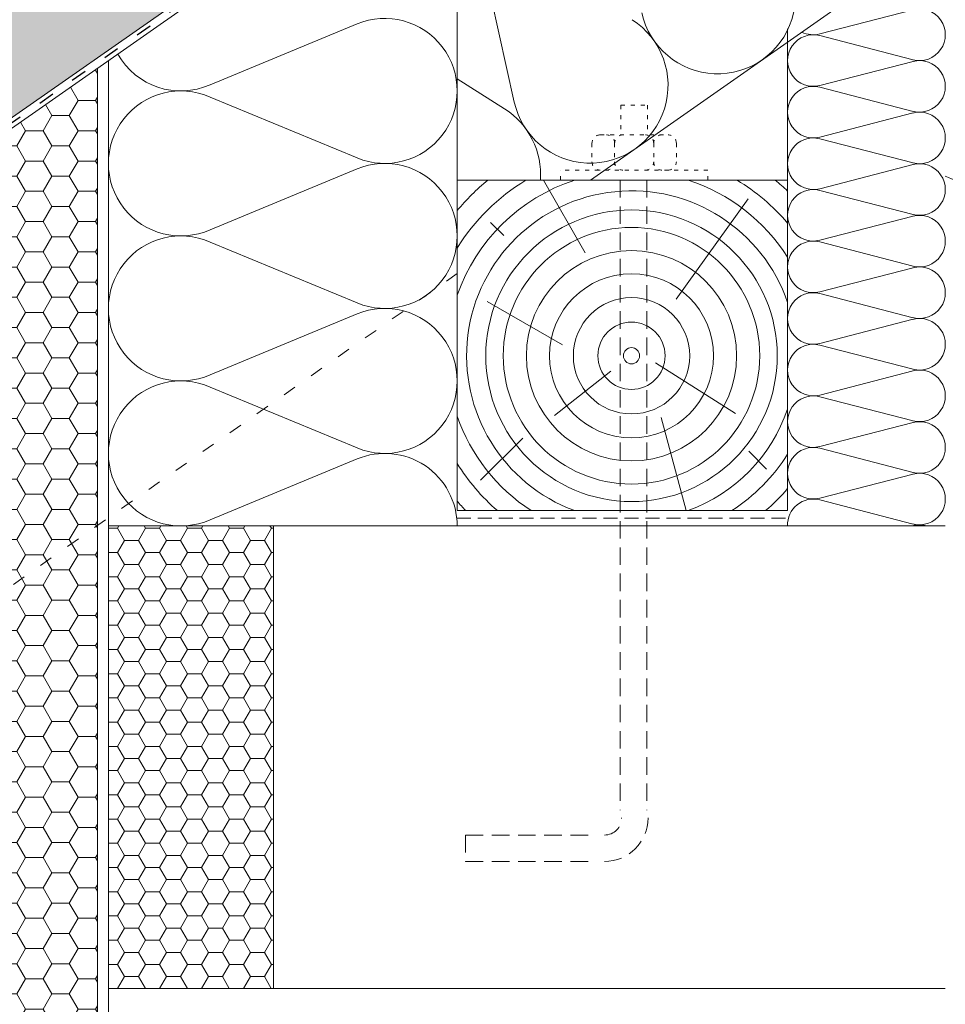
# Model space of a CAD drawing. Units: metres. Extents: x 0 to 277, y 0 to 190.
# Drawn here: x 127 to 169, y 66 to 110 of the extents above; entities that cross this region are included whole.
import ezdxf

# ---------------------------------------------------------------- set-up
doc = ezdxf.new("R2010")
doc.units = ezdxf.units.M
doc.header["$LTSCALE"] = 0.05
doc.linetypes.add('ACAD_ISO03W100', pattern=[30, 12, -18])
doc.linetypes.add('REJTETT2', pattern=[4.762499999999999, 3.175, -1.5875])
doc.layers.get('0').update_dxf_attribs({"linetype": 'CONTINUOUS'})

msp = doc.modelspace()

# ---------------------------------------------------------------- hatches: boundary and pattern name
at = {"linetype": 'Continuous', "lineweight": 9, "true_color": 0xe2d5bb}
msp.add_hatch(color=254, dxfattribs=at).paths.add_polyline_path([(70.89643533915951, 72.9566076383183), (73.6093488720205, 69.08216558389913), (86.95285906773569, 78.42539200911648), (88.36298541363267, 79.0829447231744), (207.8929448351349, 162.7787233520114), (199.1757108570294, 162.7787233520114)])
at = {"linetype": 'Continuous', "lineweight": 5}
h = msp.add_hatch(dxfattribs=at)
h.set_pattern_fill('HONEY', color=256, scale=0.25, style=0)
h.set_pattern_definition([(0, (-21.44696158890883, 2.948993404548162), (1.190625, 0.68740766125), [0.79375, -1.5875]), (120, (-21.44696158890883, 2.948993404548162), (-1.190624997398548, 0.6874076657558477), [0.7937499999999993, -1.587499999999999]), (59.99999999999999, (-21.44696158890883, 2.948993404548162), (2.601452275818872e-09, 1.374815327005847), [-1.5875, 0.79375])])
h.paths.add_polyline_path([(130.6427491550529, 104.4823608880402), (115.6427491550529, 93.9792478148946), (115.6427491550529, 47.34419764604439), (130.6427491550529, 47.34419764604439)])
h.paths.add_polyline_path([(130.6427491550529, 108.2067637084614), (117.4661657078106, 98.98042065085303), (118.8427491550528, 97.01445574455987), (115.6427491550529, 94.77379162228884), (115.6427491550529, 93.9792478148946), (130.6427491550529, 104.4823608880402)])
h = msp.add_hatch(dxfattribs=at)
h.set_pattern_fill('HONEY', color=256, scale=0.2, style=0)
h.set_pattern_definition([(0, (-9.096507587804354, -7.810249832424972), (0.9525000000000001, 0.549926), [0.635, -1.27]), (120, (-9.096507587804354, -7.810249832424972), (-0.9524998862015611, 0.5499261971046782), [0.6349999999999997, -1.269999999999999]), (59.99999999999999, (-9.096507587804354, -7.810249832424972), (1.137984389387725e-07, 1.099852197104678), [-1.27, 0.635])])
h.paths.add_polyline_path([(138.6427491550529, 87.43551961544331), (131.1427491550529, 87.43551961544331), (131.1427491550529, 66.43551961544331), (138.6427491550529, 66.43551961544333)])

# ---------------------------------------------------------------- linework, layer by layer
at = {"linetype": 'Continuous', "lineweight": 9}
for p, q in [((207.8929448351357, 162.7787233520114), (88.36298541363252, 79.08294472317431)), ((167.6877412812345, 87.45014179809935), (167.6312493395177, 87.43551961544333))]:
    msp.add_line(p, q, dxfattribs=at)
at = {"linetype": 'ACAD_ISO03W100', "lineweight": 25, "ltscale": 1.2}
msp.add_line((208.2362646895679, 162.7787233520114), (88.46182160449513, 78.9117554189738), dxfattribs=at)
at = {"linetype": 'Continuous', "lineweight": 18}
for p, q in [((208.5795845439999, 162.7787233520114), (117.4661657078106, 98.98042065085303)), ((226.1269380900663, 154.3123445716534), (153.0298600581734, 103.1292195126186)), ((146.9803799173756, 103.1292667459653), (146.9803799173756, 119.6464959247266)), ((161.9803797344767, 109.3964408608605), (161.9803797344767, 88.12926692886404)), ((130.6427491550529, 47.34419764604439), (130.6427491550529, 108.2067637084614)), ((131.1427491550529, 47.34419764604439), (131.1427491550529, 108.5568674775662)), ((146.9803799173756, 103.1291874649113), (161.9803797344767, 103.129266928864)), ((146.9803799173756, 103.1292667459653), (146.9803799173756, 88.12926692886404)), ((146.9803799173756, 88.12926692886404), (161.9803797344767, 88.12926692886404)), ((131.1427491550529, 87.4355196154433), (169.1427491550529, 87.4355196154433)), ((138.6427491550529, 66.43551961544333), (138.6427491550529, 87.4355196154433)), ((131.1427491550529, 66.43551961544331), (169.1427491550529, 66.43551961544331))]:
    msp.add_line(p, q, dxfattribs=at)
at = {"linetype": 'ACAD_ISO03W100', "lineweight": 9}
for p, q in [((161.9803797344767, 109.3964408608605), (161.9803797344767, 124.1145206817616)), ((146.9803799173755, 98.89332791578188), (114.9427491550528, 76.4603373496242))]:
    msp.add_line(p, q, dxfattribs=at)
at = {"linetype": 'Continuous', "lineweight": 5}
for p, q in [((147.8937147028833, 114.2343781980547), (149.5733369636729, 106.6694371460509)), ((167.6877412812345, 110.8644032806303), (163.4444486197219, 109.7660837951593)), ((135.7610158975129, 107.4581315735883), (142.4316663670915, 110.2187292943871)), ((167.6877412812345, 108.5930639675386), (163.4444486197219, 109.6913834530097)), ((167.6877412812345, 108.5229771323773), (163.4444486197219, 107.4246576469062)), ((167.6877412812345, 108.5229771323773), (163.4444486197219, 107.4246576469062)), ((146.9803799173756, 107.7342048935438), (149.1335723138523, 106.3615106232085)), ((167.6877412812345, 106.2516378192855), (163.4444486197219, 107.3499573047565)), ((167.6877412812345, 106.2516378192855), (163.4444486197219, 107.3499573047565)), ((135.761015897513, 106.8985353921668), (142.4316663670915, 104.1379376713683)), ((167.6877412812345, 106.1815509841241), (163.4444486197219, 105.0832314986531)), ((167.6877412812345, 103.9102116710324), (163.4444486197219, 105.0085311565034)), ((167.6877412812345, 103.840124835871), (163.4444486197219, 102.7418053504)), ((135.7610158975131, 100.8771936177769), (142.4316663670917, 103.6377913385756)), ((152.7941905852916, 99.83733932549859), (150.89358471215, 103.1292852629438)), ((167.6877412812345, 101.5687855227793), (163.4444486197219, 102.6671050082503)), ((156.9203846087781, 97.73308110882061), (160.1976488766057, 102.2746719524068)), ((167.6877412812345, 101.4986986876179), (163.4444486197219, 100.4003792021469)), ((149.0975710473252, 100.6170595131935), (148.4995660717516, 101.2150644887672)), ((135.7610158975131, 100.3175974363552), (142.4316663670916, 97.55699971555676)), ((167.6877412812345, 99.22735937452619), (163.4444486197219, 100.3256788599972)), ((167.6877412812345, 99.15727253936484), (163.4444486197219, 98.0589530538938)), ((167.6877412812345, 96.88593322627311), (163.4444486197219, 97.9842527117441)), ((151.7570187368445, 95.65939280305952), (148.3457468010167, 97.62889157348873)), ((135.7610158975131, 94.296255661965), (142.4316663670915, 97.05685338276346)), ((167.6877412812345, 96.81584639111172), (163.4444486197219, 95.7175269056407)), ((167.6877412812345, 94.54450707801999), (163.4444486197219, 95.64282656349098)), ((155.9824067751471, 94.84313298346297), (159.6097571590718, 92.53137759010542)), ((153.9624692513504, 94.46442237224034), (151.3910654890068, 92.4458069269885)), ((167.6877412812345, 94.4744202428586), (163.4444486197219, 93.37610075738762)), ((135.7610158975131, 93.73665948054354), (142.4316663670917, 90.9760617597456)), ((167.6877412812345, 92.20308092976693), (163.4444486197219, 93.30140041523792)), ((156.2346451078334, 92.36342385236173), (157.3691633859705, 88.12934399623846)), ((167.6877412812345, 92.13299409460554), (163.4444486197219, 91.03467460913451)), ((149.955506735162, 91.42614734328691), (148.0414886753639, 89.51212928348886)), ((160.2154105471003, 90.82369991711772), (161.0252605724742, 90.01384989174392)), ((167.6877412812345, 89.8616547815138), (163.4444486197219, 90.9599742669848)), ((135.7610158975132, 87.71531770615354), (142.4316663670917, 90.47591542695172)), ((167.6877412812345, 89.79156794635242), (163.4444486197219, 88.69324846088143)), ((167.6877412812345, 87.52022863326074), (163.4444486197219, 88.61854811873174))]:
    msp.add_line(p, q, dxfattribs=at)
at = {"linetype": 'ACAD_ISO03W100', "lineweight": 9, "ltscale": 0.3}
for p, q in [((154.4148917905812, 106.5308052890156), (154.4148917905812, 105.1834591584276)), ((154.4148917905812, 106.5308052890156), (155.6148917905812, 106.5308052890156)), ((155.6148917905812, 106.5308052890156), (155.6148917905812, 105.1834591584276)), ((153.4724382740296, 105.1834591584277), (156.5573453071328, 105.1834591584277)), ((153.099543052723, 104.810563937121), (153.099543052723, 103.9606445779692)), ((154.129128710946, 104.810563937121), (154.129128710946, 103.9606445779692)), ((155.9006548702164, 104.810563937121), (155.9006548702164, 103.9606445779692)), ((156.9302405284394, 104.810563937121), (156.9302405284394, 103.9606445779692)), ((158.3659414348373, 103.5877493566626), (151.6638421463252, 103.5877493566626)), ((151.6638421463252, 103.1292893434572), (151.6638421463252, 103.5877493566626)), ((158.3659414348373, 103.1292893434572), (158.3659414348373, 103.5877493566626))]:
    msp.add_line(p, q, dxfattribs=at)
at = {"linetype": 'REJTETT2', "lineweight": 9, "ltscale": 5}
for p, q in [((154.3832336266809, 103.1293037496971), (154.3832336266809, 74.53774604435645)), ((155.5832336266808, 103.1293101068134), (155.5832336266808, 74.53774604435644)), ((147.3629335507519, 73.40393967280255), (153.2946418985891, 73.40393967280255)), ((147.3629335507519, 73.40393967280255), (147.3629335507519, 72.20393967280256)), ((147.3629335507519, 72.20393967280256), (153.2946418985891, 72.20393967280256))]:
    msp.add_line(p, q, dxfattribs=at)
at = {"linetype": 'REJTETT2', "lineweight": 18, "ltscale": 4}
msp.add_line((146.9587627430105, 87.78239802306913), (162.0149045893842, 87.78239802306913), dxfattribs=at)
at = {"linetype": 'Continuous', "lineweight": 5}
for radius in [6.617628683731255, 5.8222404144351, 4.772328568939656, 3.722415676607852, 2.640688384087525, 1.527145644542088, 0.3680421478601943]:
    msp.add_circle((154.8944905867721, 95.15864773871084), radius, dxfattribs=at)
for centre, radius, start, end in [((158.8077730641037, 111.4866920379517), 3.531965952727715, 192.5181561267528, 57.48184387324852), ((167.9720360809263, 109.7287336240844), 1.170713074126545, 255.0306378547553, 104.9693621452712), ((143.6899109394695, 107.1783334828779), 3.290468977905725, 247.5181561267523, 112.4818438732479), ((153.0213388030312, 107.4349871489939), 3.531965952727715, 192.5181561267528, 57.48184387324852), ((163.1510928086033, 108.5580205499579), 1.170713074126545, 75.4882381223968, 284.5117618776032), ((163.1510928086033, 110.899446698211), 1.170713074126545, 243.5602104638845, 284.5117618776032), ((134.433218132958, 110.4688024607832), 3.290468977905725, 209.3986612666993, 293.7989435091022), ((167.9720360809263, 107.3873074758313), 1.170713074126545, 255.0306378547553, 104.9693621452712), ((167.9720360809263, 107.3873074758314), 1.170713074126545, 255.0306378546984, 104.9693621452712), ((163.1510928086033, 106.2165944017048), 1.170713074126545, 75.4882381223968, 284.5117618776032), ((163.1510928086033, 106.2165944017048), 1.170713074126545, 75.4882381223968, 284.5117618776032), ((134.4332181329582, 103.8878645049717), 3.290468977905725, 66.20105649095665, 293.7989435091022), ((147.2349045419588, 103.3832822600361), 3.531965952727715, 355.8748194273788, 57.48184387324852), ((167.9720360809263, 105.0458813275783), 1.170713074126545, 255.0306378546984, 104.9693621452712), ((169.9241900977512, 104.7464074893785), 1.634533218523053, 241.439789536117, 49.96936214527121), ((163.1510928086033, 103.8751682534517), 1.170713074126545, 75.4882381223968, 284.5117618776032), ((143.6899109394697, 100.597395527066), 3.290468977905725, 247.5181561267523, 112.4818438732479), ((167.9720360809263, 102.7044551793252), 1.170713074126545, 255.0306378547553, 104.9693621452712), ((154.8944905867721, 95.15864773871084), 8.377603980833518, 107.9319259319834, 160.852347342621), ((154.8944905867721, 95.15864773871084), 9.3006048620842, 121.0184275845531, 148.3125132051525), ((154.8944905867721, 95.15864773871084), 10.30027248076502, 129.3012370582483, 140.2051748745301), ((154.8944905867721, 95.15864773871084), 8.377603980833518, 32.24100221852528, 72.06868112790472), ((154.8944905867721, 95.15864773871084), 9.3006048620842, 40.37045085075953, 58.98217947533682), ((154.8944905867721, 95.15864773871084), 10.30027248076502, 46.53346365510569, 50.6993700016436), ((154.8944905867721, 95.15864773871084), 7.487023775869879, 18.84058331880144, 249.8617947475553), ((163.1510928086033, 101.5337421051986), 1.170713074126545, 75.4882381223968, 284.5117618776032), ((167.9720360809263, 100.363029031072), 1.170713074126545, 255.0306378546984, 104.9693621452712), ((134.4332181329583, 97.30692654916031), 3.290468977905725, 66.20105649095665, 293.7989435091022), ((163.1510928086033, 99.19231595694549), 1.170713074126545, 75.4882381223968, 284.5117618776032), ((167.9720360809263, 98.02160288281891), 1.170713074126545, 255.0306378547553, 104.9693621452712), ((163.1510928086033, 96.85088980869243), 1.170713074126545, 75.4882381223968, 284.5117618776032), ((143.6899109394697, 94.01645757125418), 3.290468977905725, 247.5181561267523, 112.4818438732479), ((167.9720360809263, 95.68017673456585), 1.170713074126545, 255.0306378546984, 104.9693621452712), ((163.1510928086033, 94.50946366043931), 1.170713074126545, 75.4882381223968, 284.5117618776032), ((167.9720360809263, 93.33875058631277), 1.170713074126545, 255.0306378547553, 104.9693621452712), ((134.4332181329583, 90.72598859334865), 3.290468977905725, 66.20105649083918, 293.7989435091627), ((163.1510928086033, 92.16803751218625), 1.170713074126545, 75.4882381223968, 284.5117618776032), ((154.8944905867721, 95.15864773871084), 7.487023775869879, 290.1382052524447, 341.1594166811986), ((154.8944905867721, 95.15864773871084), 8.377603980833518, 199.147652657379, 237.0408818717078), ((167.9720360809263, 90.99732443805966), 1.170713074126545, 255.0306378546984, 104.9693621452712), ((143.6899109394697, 87.43551961544331), 3.290468977905725, 0, 112.4818438732479), ((163.1510928086033, 89.82661136393313), 1.170713074126545, 75.4882381223968, 284.5117618776032), ((154.8944905867721, 95.15864773871084), 8.377603980833518, 302.9591181282922, 327.7589977814747), ((154.8944905867721, 95.15864773871084), 9.3006048620842, 211.6874867948475, 229.0944423590876), ((167.9720360809263, 88.65589828980659), 1.170713074126545, 255.0306378547553, 104.9693621452712), ((154.894505018602, 95.15864792165127), 9.3006048620842, 310.9055576409124, 319.6295491492405), ((154.8944905867721, 95.15864773871084), 10.30027248076502, 219.7948251254699, 223.0345006118121), ((163.1510928086033, 87.48518521568006), 1.170713074126545, 75.4882381223968, 182.4314100545069)]:
    msp.add_arc(centre, radius, start, end, dxfattribs=at)
at = {"linetype": 'ACAD_ISO03W100', "lineweight": 9, "ltscale": 0.3}
for centre, start, end in [((153.4724382740296, 104.810563937121), 90, 180), ((153.7562334896394, 104.810563937121), 0, 90), ((154.5020239322527, 104.810563937121), 90, 180), ((155.5277596489098, 104.810563937121), 0, 90), ((156.273550091523, 104.810563937121), 90, 180), ((156.5573453071328, 104.810563937121), 0, 90), ((153.4724382740296, 103.9606445779692), 180, 270), ((153.7562334896394, 103.9606445779692), 270, 0), ((154.5020239322527, 103.9606445779692), 180, 270), ((155.5277596489098, 103.9606445779692), 270, 0), ((156.273550091523, 103.9606445779692), 180, 270), ((156.5573453071328, 103.9606445779692), 270, 0)]:
    msp.add_arc(centre, 0.3728952213066463, start, end, dxfattribs=at)
at = {"linetype": 'Continuous', "lineweight": 9}
msp.add_arc((167.9720360809263, 86.31447214155348), 1.170713074126545, 73.25104651612072, 104.9693621452712, dxfattribs=at)
at = {"linetype": 'REJTETT2', "lineweight": 9, "ltscale": 5}
for radius in [0.778746305534014, 1.978746305534003]:
    msp.add_arc((153.6678036489476, 74.18268597833656), radius, 270, 7.016709298534877e-15, dxfattribs=at)

doc.saveas('drawing.dxf')
